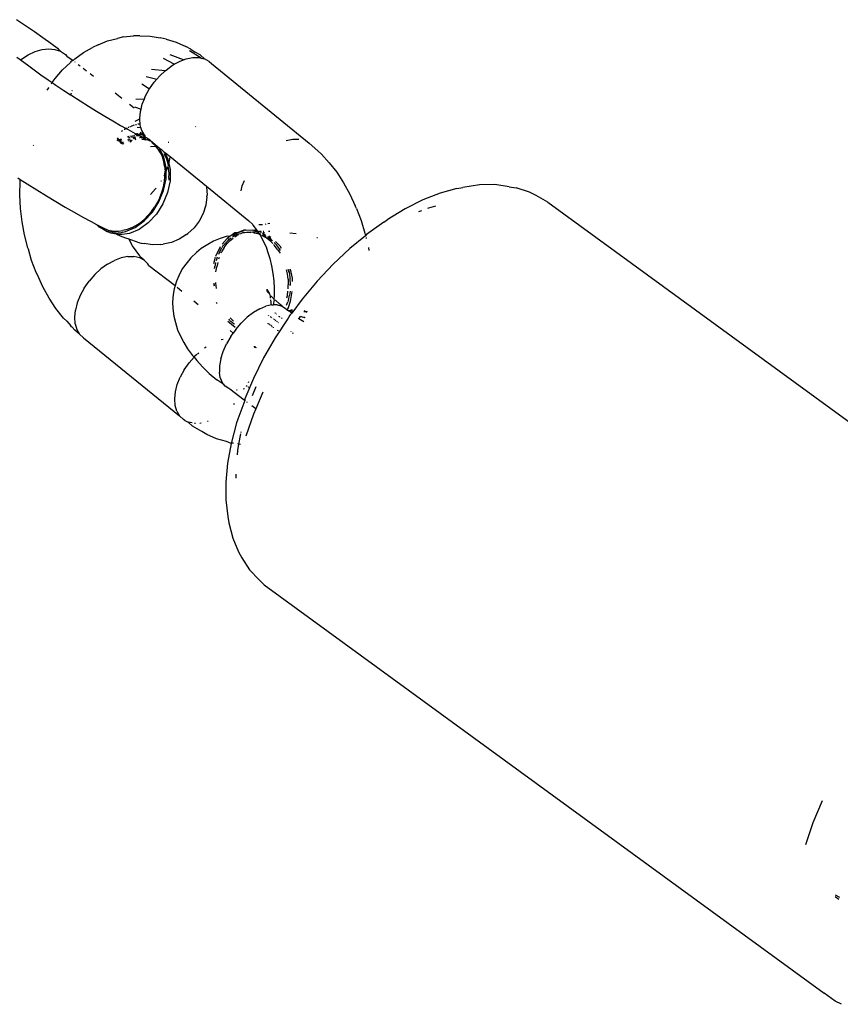
# Model space of a CAD drawing. Units: inches. Extents: x -137 to 354, y 127 to 616.
# Drawn here: x 27 to 32, y 414 to 420 of the extents above; entities that cross this region are included whole.
import ezdxf

# ---------------------------------------------------------------- set-up
doc = ezdxf.new("R2010")
doc.units = ezdxf.units.IN
doc.header["$MEASUREMENT"] = 0
doc.layers.add('VP-EQ', color=7, linetype='Continuous', true_color=0x8a3492)

# ---------------------------------------------------------------- blocks, each defined once
blk = doc.blocks.new('RB1276-2D')
at = {"layer": 'VP-EQ', "color": 7}
for p, q in [((-81.1047, 60.889), (-81.1605, 60.9263)), ((-81.0508, 60.852), (-81.1047, 60.889)), ((-80.9991, 60.8158), (-81.0508, 60.852)), ((-80.9502, 60.7806), (-80.9991, 60.8158)), ((-80.6053, 60.7977), (-80.546, 60.8128)), ((-80.508, 60.8214), (-80.546, 60.8128)), ((-80.508, 60.8214), (-80.4472, 60.8282)), ((-80.4082, 60.8278), (-80.4472, 60.8282)), ((-80.4082, 60.8278), (-80.3471, 60.8262)), ((-80.3471, 60.8262), (-80.2858, 60.8163)), ((-80.249, 60.807), (-80.2858, 60.8163)), ((-80.249, 60.807), (-80.1889, 60.7891)), ((-81.0463, 60.7326), (-81.0042, 60.745)), ((-81.0042, 60.745), (-80.9635, 60.7494)), ((-80.9635, 60.7494), (-80.9255, 60.7457)), ((-80.9043, 60.7468), (-80.9502, 60.7806)), ((-80.9255, 60.7457), (-80.8913, 60.734)), ((-80.8913, 60.734), (-80.9043, 60.7468)), ((-80.7517, 60.7268), (-80.6969, 60.7576)), ((-80.663, 60.7744), (-80.6969, 60.7576)), ((-80.663, 60.7744), (-80.6053, 60.7977)), ((-80.1889, 60.7891), (-80.1297, 60.7632)), ((-80.0983, 60.7461), (-80.1297, 60.7632)), ((-80.0983, 60.7461), (-80.0719, 60.7296)), ((-81.1582, 60.6982), (-81.1379, 60.6848)), ((-81.1379, 60.6848), (-81.137, 60.6793)), ((-81.137, 60.6793), (-81.1334, 60.6824)), ((-81.1334, 60.6824), (-81.1297, 60.6856)), ((-81.1334, 60.6824), (-81.1289, 60.6789)), ((-81.1297, 60.6856), (-81.0885, 60.7126)), ((-81.1289, 60.6789), (-81.0924, 60.6511)), ((-81.0885, 60.7126), (-81.0463, 60.7326)), ((-80.8913, 60.734), (-80.862, 60.7146)), ((-80.862, 60.7146), (-80.8529, 60.7044)), ((-80.8529, 60.7044), (-80.8142, 60.6776)), ((-80.8039, 60.6884), (-80.8142, 60.6776)), ((-80.8039, 60.6884), (-80.7517, 60.7268)), ((-80.1999, 60.6548), (-80.2642, 60.6898)), ((-80.1427, 60.682), (-80.224, 60.7135)), ((-80.1681, 60.6724), (-80.1427, 60.682)), ((-80.1427, 60.682), (-80.1268, 60.688)), ((-80.1268, 60.688), (-80.0869, 60.696)), ((-80.0367, 60.6932), (-80.1063, 60.7379)), ((-80.0869, 60.696), (-80.0496, 60.6962)), ((-80.0418, 60.7132), (-80.0719, 60.7296)), ((-80.0496, 60.6962), (-80.0367, 60.6932)), ((-80.016, 60.6884), (-80.0418, 60.7132)), ((-80.0367, 60.6932), (-80.016, 60.6884)), ((-79.9871, 60.673), (-80.016, 60.6884)), ((-81.0924, 60.6511), (-81.0529, 60.622)), ((-81.0529, 60.622), (-81.0107, 60.5917)), ((-80.9238, 60.5692), (-80.8791, 60.6206)), ((-80.8791, 60.6206), (-80.831, 60.6652)), ((-80.8298, 60.6716), (-80.831, 60.6652)), ((-80.8142, 60.6776), (-80.8298, 60.6716)), ((-80.8298, 60.6716), (-80.8283, 60.6688)), ((-80.8057, 60.671), (-80.8035, 60.6693)), ((-80.784, 60.6542), (-80.773, 60.6457)), ((-80.7533, 60.6305), (-80.734, 60.6156)), ((-80.2555, 60.6149), (-80.3384, 60.6228)), ((-80.2555, 60.6149), (-80.2497, 60.6203)), ((-80.2497, 60.6203), (-80.2095, 60.6495)), ((-80.2095, 60.6495), (-80.1999, 60.6548)), ((-80.1999, 60.6548), (-80.1681, 60.6724)), ((-79.9871, 60.673), (-79.9734, 60.6597)), ((-79.9734, 60.6597), (-79.3784, 60.1762)), ((-81.0107, 60.5917), (-80.9662, 60.5605)), ((-80.9662, 60.5605), (-80.9419, 60.5438)), ((-80.9419, 60.5438), (-80.9238, 60.5692)), ((-80.7118, 60.5983), (-80.6909, 60.5822)), ((-80.3704, 60.5816), (-80.3061, 60.5642)), ((-80.3219, 60.546), (-80.3061, 60.5642)), ((-80.3061, 60.5642), (-80.2876, 60.5854)), ((-80.2876, 60.5854), (-80.2555, 60.6149)), ((-80.9648, 60.5115), (-80.9743, 60.4972)), ((-80.9648, 60.5115), (-80.9627, 60.5144)), ((-80.9476, 60.5356), (-80.9419, 60.5438)), ((-80.9419, 60.5438), (-80.9198, 60.5286)), ((-80.9198, 60.5286), (-80.8717, 60.4965)), ((-80.3974, 60.537), (-80.3494, 60.5066)), ((-80.376, 60.4586), (-80.3517, 60.5033)), ((-80.3517, 60.5033), (-80.3494, 60.5066)), ((-80.3494, 60.5066), (-80.3219, 60.546)), ((-80.8717, 60.4965), (-80.8311, 60.4683)), ((-80.827, 60.4785), (-80.8311, 60.4683)), ((-80.8311, 60.4683), (-80.8226, 60.4642)), ((-80.8218, 60.4957), (-80.8228, 60.492)), ((-80.8226, 60.4642), (-80.7726, 60.4321)), ((-80.5599, 60.4808), (-80.519, 60.4491)), ((-80.434, 60.4426), (-80.3816, 60.4447)), ((-80.3941, 60.4132), (-80.3816, 60.4447)), ((-80.3816, 60.4447), (-80.376, 60.4586)), ((-80.7726, 60.4321), (-80.7224, 60.4004)), ((-80.7224, 60.4004), (-80.6722, 60.3695)), ((-80.4728, 60.4134), (-80.4426, 60.39)), ((-80.4424, 60.3957), (-80.402, 60.3823)), ((-80.4055, 60.3686), (-80.402, 60.3823)), ((-80.402, 60.3823), (-80.3941, 60.4132)), ((-80.6722, 60.3695), (-80.6226, 60.3395)), ((-80.6226, 60.3395), (-80.5739, 60.3108)), ((-80.4381, 60.3098), (-80.4095, 60.323)), ((-80.4097, 60.326), (-80.4055, 60.3686)), ((-80.4095, 60.323), (-80.4097, 60.326)), ((-80.4067, 60.2867), (-80.4095, 60.323)), ((-80.5739, 60.3108), (-80.5265, 60.2835)), ((-80.5265, 60.2835), (-80.4915, 60.2639)), ((-80.5022, 60.2589), (-80.5043, 60.2575)), ((-80.4915, 60.2639), (-80.5022, 60.2589)), ((-80.4859, 60.2666), (-80.4915, 60.2639)), ((-80.4915, 60.2639), (-80.4809, 60.2579)), ((-80.4765, 60.271), (-80.4795, 60.2696)), ((-80.4708, 60.2737), (-80.4599, 60.2789)), ((-80.4434, 60.2837), (-80.4599, 60.2789)), ((-80.4304, 60.2875), (-80.4358, 60.286)), ((-80.4255, 60.2733), (-80.4021, 60.2707)), ((-80.4178, 60.2913), (-80.4203, 60.2905)), ((-80.4135, 60.2917), (-80.4178, 60.2913)), ((-80.4021, 60.2707), (-80.4067, 60.2867)), ((-80.3966, 60.2521), (-80.4021, 60.2707)), ((-80.068, 60.2769), (-80.071, 60.2742)), ((-80.5467, 60.2013), (-80.5395, 60.1939)), ((-80.5341, 60.1955), (-80.5458, 60.2069)), ((-80.5221, 60.2005), (-80.5341, 60.1955)), ((-80.5139, 60.2512), (-80.5221, 60.2458)), ((-80.4763, 60.2156), (-80.4833, 60.2147)), ((-80.4762, 60.2081), (-80.4824, 60.2064)), ((-80.4813, 60.1954), (-80.4657, 60.2018)), ((-80.4809, 60.2579), (-80.4375, 60.2343)), ((-80.47, 60.2089), (-80.4762, 60.2081)), ((-80.4398, 60.2204), (-80.4707, 60.2163)), ((-80.4499, 60.2117), (-80.4599, 60.2103)), ((-80.4461, 60.2079), (-80.4499, 60.2117)), ((-80.4475, 60.2033), (-80.4461, 60.2079)), ((-80.4475, 60.2033), (-80.4337, 60.2061)), ((-80.4461, 60.2079), (-80.4411, 60.2106)), ((-80.4411, 60.2106), (-80.4373, 60.2144)), ((-80.4361, 60.2117), (-80.4411, 60.2106)), ((-80.4396, 60.2308), (-80.4303, 60.2305)), ((-80.438, 60.198), (-80.4306, 60.199)), ((-80.4375, 60.2343), (-80.4303, 60.2305)), ((-80.4303, 60.2305), (-80.425, 60.2276)), ((-80.4294, 60.2226), (-80.425, 60.2276)), ((-80.4294, 60.2226), (-80.4239, 60.2243)), ((-80.4044, 60.2169), (-80.4268, 60.2207)), ((-80.4267, 60.2355), (-80.425, 60.2276)), ((-80.425, 60.2276), (-80.419, 60.2311)), ((-80.4223, 60.2263), (-80.425, 60.2276)), ((-80.425, 60.2276), (-80.4196, 60.2276)), ((-80.4239, 60.2243), (-80.4169, 60.2277)), ((-80.4223, 60.2263), (-80.4169, 60.2277)), ((-80.4196, 60.2276), (-80.4148, 60.2301)), ((-80.4169, 60.2277), (-80.4148, 60.2301)), ((-80.4169, 60.2277), (-80.4111, 60.23)), ((-80.4169, 60.2277), (-80.4044, 60.2169)), ((-80.4148, 60.2301), (-80.4111, 60.23)), ((-80.412, 60.21), (-80.407, 60.2096)), ((-80.4111, 60.23), (-80.4074, 60.234)), ((-80.4111, 60.23), (-80.4082, 60.2308)), ((-80.4082, 60.2308), (-80.4011, 60.2279)), ((-80.4074, 60.234), (-80.4006, 60.2374)), ((-80.4074, 60.234), (-80.4044, 60.2322)), ((-80.4034, 60.2088), (-80.407, 60.2096)), ((-80.4065, 60.2427), (-80.4006, 60.2374)), ((-80.4044, 60.2322), (-80.4006, 60.2374)), ((-80.4044, 60.2322), (-80.4011, 60.2279)), ((-80.3965, 60.2127), (-80.4044, 60.2169)), ((-80.3986, 60.2081), (-80.4034, 60.2088)), ((-80.4011, 60.2279), (-80.3943, 60.2268)), ((-80.4006, 60.2374), (-80.3937, 60.2347)), ((-80.3813, 60.2049), (-80.3986, 60.2081)), ((-80.3975, 60.1995), (-80.379, 60.1969)), ((-80.3873, 60.2361), (-80.3966, 60.2521)), ((-80.3763, 60.2121), (-80.3965, 60.2127)), ((-80.3965, 60.2127), (-80.379, 60.1969)), ((-80.3943, 60.2268), (-80.3937, 60.2347)), ((-80.3943, 60.2268), (-80.3899, 60.2261)), ((-80.3937, 60.2347), (-80.3873, 60.2361)), ((-80.3937, 60.2347), (-80.3823, 60.2275)), ((-80.3899, 60.2261), (-80.3844, 60.2206)), ((-80.3823, 60.2275), (-80.3873, 60.2361)), ((-80.3844, 60.2206), (-80.3815, 60.2189)), ((-80.3797, 60.223), (-80.3823, 60.2275)), ((-80.3759, 60.2169), (-80.3815, 60.2189)), ((-80.3749, 60.201), (-80.3813, 60.2049)), ((-80.3759, 60.2169), (-80.3797, 60.223)), ((-80.3763, 60.2121), (-80.3759, 60.2169)), ((-80.3605, 60.2035), (-80.3763, 60.2121)), ((-80.3742, 60.1962), (-80.3749, 60.201)), ((-80.3667, 60.1971), (-80.3605, 60.2035)), ((-80.3564, 60.2004), (-80.3605, 60.2035)), ((-80.3497, 60.1969), (-80.3564, 60.2004)), ((-79.5181, 60.1912), (-79.4782, 60.1992)), ((-79.4782, 60.1992), (-79.4409, 60.1993)), ((-81.0535, 60.1597), (-81.0562, 60.1623)), ((-80.5395, 60.1939), (-80.5483, 60.1896)), ((-80.5338, 60.1879), (-80.5398, 60.1847)), ((-80.5341, 60.1955), (-80.5395, 60.1939)), ((-80.5395, 60.1939), (-80.5338, 60.1879)), ((-80.5298, 60.1901), (-80.5341, 60.1955)), ((-80.5298, 60.1901), (-80.5338, 60.1879)), ((-80.5338, 60.1879), (-80.5244, 60.1759)), ((-80.5177, 60.195), (-80.5298, 60.1901)), ((-80.5218, 60.1835), (-80.5298, 60.1901)), ((-80.5244, 60.1759), (-80.5189, 60.1787)), ((-80.5189, 60.1787), (-80.5218, 60.1835)), ((-80.5189, 60.1787), (-80.5088, 60.184)), ((-80.5173, 60.1718), (-80.5189, 60.1787)), ((-80.513, 60.1693), (-80.5173, 60.1718)), ((-80.513, 60.1693), (-80.5055, 60.1781)), ((-80.4781, 60.1891), (-80.4597, 60.194)), ((-80.466, 60.1823), (-80.4616, 60.1871)), ((-80.466, 60.1823), (-80.4638, 60.1856)), ((-80.4616, 60.1871), (-80.4557, 60.1938)), ((-80.4597, 60.194), (-80.4557, 60.1938)), ((-80.379, 60.1969), (-80.3742, 60.1962)), ((-80.3742, 60.1962), (-80.3667, 60.1971)), ((-80.3506, 60.1891), (-80.3667, 60.1971)), ((-80.3415, 60.1884), (-80.3506, 60.1891)), ((-80.3497, 60.1969), (-80.3415, 60.1884)), ((-80.345, 60.1552), (-80.311, 60.1564)), ((-80.3415, 60.1884), (-80.3348, 60.1829)), ((-80.3348, 60.1829), (-80.3317, 60.1803)), ((-80.3336, 60.1776), (-80.3348, 60.1829)), ((-80.3134, 60.1594), (-80.3336, 60.1776)), ((-80.3317, 60.1803), (-80.3029, 60.1567)), ((-80.311, 60.1564), (-80.3134, 60.1594)), ((-80.311, 60.1564), (-80.3029, 60.1567)), ((-80.2971, 60.1393), (-80.311, 60.1564)), ((-80.3029, 60.1567), (-80.2929, 60.1486)), ((-80.2832, 60.1164), (-80.2971, 60.1393)), ((-80.2893, 60.1447), (-80.2929, 60.1486)), ((-80.2929, 60.1486), (-80.287, 60.1436)), ((-80.2625, 60.0908), (-80.2893, 60.1447)), ((-80.287, 60.1436), (-80.2785, 60.1387)), ((-80.2362, 60.1815), (-80.2334, 60.1821)), ((-79.3784, 60.1762), (-79.326, 60.129)), ((-80.2721, 60.0914), (-80.2832, 60.1164)), ((-80.2785, 60.1387), (-80.2644, 60.1235)), ((-80.2638, 60.0642), (-80.2721, 60.0914)), ((-80.2644, 60.1235), (-80.259, 60.1209)), ((-80.2637, 60.1126), (-80.2588, 60.1044)), ((-80.249, 60.0272), (-80.2625, 60.0908)), ((-80.259, 60.1209), (-80.2381, 60.0788)), ((-80.259, 60.1209), (-80.2248, 60.0949)), ((-80.2588, 60.1044), (-80.2477, 60.0795)), ((-80.2477, 60.0795), (-80.2394, 60.0522)), ((-80.2266, 60.0767), (-80.2248, 60.0949)), ((-80.2248, 60.0949), (-80.0035, 59.9135)), ((-79.326, 60.129), (-79.3043, 60.1079)), ((-79.3043, 60.1079), (-79.2562, 60.0558)), ((-80.2583, 60.0349), (-80.2638, 60.0642)), ((-80.2583, 60.0349), (-80.2558, 60.0048)), ((-80.2493, 60.0033), (-80.2385, 60.0303)), ((-80.2493, 60.0033), (-80.249, 60.0272)), ((-80.2394, 60.0522), (-80.2366, 60.0375)), ((-80.2366, 60.0375), (-80.2385, 60.0303)), ((-80.2385, 60.0303), (-80.2339, 60.0229)), ((-80.2381, 60.0788), (-80.2332, 60.0511)), ((-80.2315, 59.9928), (-80.2339, 60.0229)), ((-80.2332, 60.0511), (-80.2266, 60.0767)), ((-80.2332, 60.0511), (-80.2247, 60.0153)), ((-79.2562, 60.0558), (-79.2112, 59.9978)), ((-81.1521, 59.9646), (-81.1373, 59.9551)), ((-80.2611, 59.9768), (-80.2572, 59.9838)), ((-80.2599, 59.9411), (-80.2564, 59.9734)), ((-80.2572, 59.9838), (-80.2558, 60.0048)), ((-80.2572, 59.9838), (-80.2493, 60.0033)), ((-80.2564, 59.9734), (-80.2572, 59.9838)), ((-80.2498, 59.9578), (-80.2493, 60.0033)), ((-80.232, 59.9615), (-80.2333, 59.9497)), ((-80.232, 59.9615), (-80.2315, 59.9928)), ((-80.2247, 60.0153), (-80.2255, 59.9458)), ((-79.2112, 59.9978), (-79.1695, 59.9343)), ((-81.1389, 59.8601), (-81.1383, 59.9414)), ((-81.1383, 59.9414), (-81.1373, 59.9551)), ((-81.1373, 59.9551), (-81.0941, 59.9274)), ((-81.0941, 59.9274), (-81.0358, 59.8906)), ((-80.3128, 59.8964), (-80.3088, 59.9019)), ((-80.2797, 59.9432), (-80.2774, 59.9473)), ((-80.2737, 59.8841), (-80.2648, 59.9092)), ((-80.2648, 59.8865), (-80.2498, 59.9578)), ((-80.2648, 59.9092), (-80.2614, 59.9338)), ((-80.2614, 59.9338), (-80.2599, 59.9411)), ((-80.2255, 59.9458), (-80.2404, 59.8745)), ((-80.0035, 59.9135), (-80.0028, 59.9105)), ((-80.0035, 59.9135), (-79.7453, 59.7031)), ((-80.0028, 59.9105), (-80.0003, 59.8587)), ((-79.7933, 59.8855), (-79.7854, 59.9164)), ((-79.7854, 59.9164), (-79.7729, 59.9479)), ((-79.1695, 59.9343), (-79.1316, 59.8659)), ((-78.4798, 59.8997), (-78.5821, 59.8712)), ((-78.4798, 59.8997), (-78.4427, 59.9063)), ((-78.3427, 59.9217), (-78.4427, 59.9063)), ((-78.2482, 59.923), (-78.3427, 59.9217)), ((-78.1605, 59.9104), (-78.2482, 59.923)), ((-78.1605, 59.9104), (-78.1181, 59.9036)), ((-78.037, 59.8768), (-78.1181, 59.9036)), ((-81.1345, 59.7785), (-81.1389, 59.8601)), ((-81.0358, 59.8906), (-80.9776, 59.8547)), ((-80.9776, 59.8547), (-80.92, 59.8199)), ((-80.3438, 59.8625), (-80.3128, 59.8964)), ((-80.2879, 59.8456), (-80.3025, 59.8156)), ((-80.293, 59.8174), (-80.2648, 59.8865)), ((-80.2879, 59.8456), (-80.2757, 59.8773)), ((-80.2757, 59.8773), (-80.2737, 59.8841)), ((-80.2404, 59.8745), (-80.2686, 59.8055)), ((-80.0013, 59.8488), (-80.008, 59.7972)), ((-80.0013, 59.8488), (-80.0003, 59.8587)), ((-79.1316, 59.8659), (-79.0978, 59.7932)), ((-78.5821, 59.8712), (-78.6876, 59.8296)), ((-77.9981, 59.8568), (-78.037, 59.8768)), ((-77.9253, 59.8161), (-77.9981, 59.8568)), ((-80.92, 59.8199), (-80.8635, 59.7866)), ((-80.8635, 59.7866), (-80.8085, 59.7549)), ((-80.3391, 59.7592), (-80.3195, 59.7867)), ((-80.3329, 59.7547), (-80.293, 59.8174)), ((-80.3025, 59.8156), (-80.3195, 59.7867)), ((-80.2686, 59.8055), (-80.3085, 59.7427)), ((-80.008, 59.7972), (-80.0235, 59.7475)), ((-79.0911, 59.7784), (-79.0978, 59.7932)), ((-78.6876, 59.8296), (-78.7951, 59.7752)), ((-78.6556, 59.7805), (-78.6511, 59.7823)), ((-78.6511, 59.7823), (-78.6073, 59.7945)), ((-77.9253, 59.8161), (-74.5182, 57.332)), ((-81.125, 59.6971), (-81.1345, 59.7785)), ((-80.8085, 59.7549), (-80.7555, 59.7252)), ((-80.7555, 59.7252), (-80.7051, 59.6978)), ((-80.383, 59.7117), (-80.3601, 59.7343)), ((-80.3821, 59.7019), (-80.3329, 59.7547)), ((-80.3601, 59.7343), (-80.3391, 59.7592)), ((-80.3085, 59.7427), (-80.3577, 59.6899)), ((-80.0235, 59.7475), (-80.0474, 59.7013)), ((-79.0911, 59.7784), (-79.0629, 59.705)), ((-78.7951, 59.7752), (-78.9035, 59.7088)), ((-78.7109, 59.7587), (-78.6924, 59.766)), ((-81.1107, 59.6167), (-81.125, 59.6971)), ((-80.7051, 59.6978), (-80.6722, 59.6796)), ((-80.6722, 59.6796), (-80.6588, 59.6654)), ((-80.6722, 59.6796), (-80.6575, 59.6728)), ((-80.6588, 59.6654), (-80.6344, 59.6535)), ((-80.6575, 59.6728), (-80.6483, 59.6683)), ((-80.6344, 59.6535), (-80.6483, 59.6683)), ((-80.6483, 59.6683), (-80.6362, 59.6621)), ((-80.6362, 59.6621), (-80.6205, 59.6545)), ((-80.4967, 59.6376), (-80.4378, 59.6621)), ((-80.459, 59.6608), (-80.4859, 59.6502)), ((-80.459, 59.6608), (-80.4328, 59.6747)), ((-80.4378, 59.6621), (-80.3821, 59.7019)), ((-80.4328, 59.6747), (-80.4076, 59.6915)), ((-80.3577, 59.6899), (-80.4134, 59.6501)), ((-80.4076, 59.6915), (-80.383, 59.7117)), ((-80.0791, 59.66), (-80.1175, 59.6249)), ((-80.0474, 59.7013), (-80.0791, 59.66)), ((-79.7453, 59.7031), (-79.7237, 59.682)), ((-79.7237, 59.682), (-79.721, 59.6767)), ((-79.721, 59.6767), (-79.6982, 59.6474)), ((-79.6852, 59.6805), (-79.6623, 59.6806)), ((-79.6417, 59.6819), (-79.6464, 59.6809)), ((-79.6172, 59.6868), (-79.6303, 59.6841)), ((-79.0629, 59.705), (-79.0391, 59.6286)), ((-78.9241, 59.6949), (-79.0289, 59.6195)), ((-78.9241, 59.6949), (-78.9035, 59.7088)), ((-81.0915, 59.538), (-81.1107, 59.6167)), ((-80.6344, 59.6535), (-80.6072, 59.6387)), ((-80.6205, 59.6545), (-80.6118, 59.6502)), ((-80.5961, 59.6425), (-80.6118, 59.6502)), ((-80.6072, 59.6387), (-80.5961, 59.6425)), ((-80.5861, 59.6274), (-80.6072, 59.6387)), ((-80.5899, 59.6438), (-80.5961, 59.6425)), ((-80.5891, 59.6391), (-80.5899, 59.6438)), ((-80.5899, 59.6438), (-80.5651, 59.6401)), ((-80.5779, 59.6337), (-80.5891, 59.6391)), ((-80.5515, 59.6214), (-80.5861, 59.6274)), ((-80.5692, 59.633), (-80.5779, 59.6337)), ((-80.5655, 59.6319), (-80.5692, 59.633)), ((-80.5655, 59.6319), (-80.5407, 59.6281)), ((-80.5651, 59.6401), (-80.5389, 59.6399)), ((-80.5515, 59.6214), (-80.5281, 59.6111)), ((-80.531, 59.6179), (-80.5515, 59.6214)), ((-80.5407, 59.6281), (-80.4967, 59.6376)), ((-80.5198, 59.628), (-80.5407, 59.6281)), ((-80.5389, 59.6399), (-80.5124, 59.6433)), ((-80.4723, 59.6256), (-80.531, 59.6179)), ((-80.5281, 59.6111), (-80.4969, 59.5985)), ((-80.4859, 59.6502), (-80.5124, 59.6433)), ((-80.4134, 59.6501), (-80.4723, 59.6256)), ((-80.1255, 59.6192), (-80.1693, 59.5914)), ((-80.1255, 59.6192), (-80.1175, 59.6249)), ((-79.8783, 59.6088), (-79.9198, 59.5944)), ((-79.8611, 59.6077), (-79.8783, 59.6088)), ((-79.8611, 59.6077), (-79.8778, 59.5961)), ((-79.8474, 59.617), (-79.8611, 59.6077)), ((-79.8301, 59.629), (-79.8474, 59.617)), ((-79.8409, 59.6141), (-79.8474, 59.617)), ((-79.8297, 59.6127), (-79.8448, 59.6034)), ((-79.8409, 59.6141), (-79.8328, 59.6209)), ((-79.8328, 59.6209), (-79.817, 59.6306)), ((-79.8328, 59.6209), (-79.8061, 59.6231)), ((-79.8312, 59.6053), (-79.8183, 59.6133)), ((-79.817, 59.6306), (-79.8301, 59.629)), ((-79.827, 59.6139), (-79.8297, 59.6127)), ((-79.8183, 59.6133), (-79.8236, 59.6154)), ((-79.8117, 59.6165), (-79.8183, 59.6133)), ((-79.7771, 59.6459), (-79.817, 59.6306)), ((-79.817, 59.6306), (-79.7747, 59.6441)), ((-79.8117, 59.6165), (-79.8061, 59.6231)), ((-79.8061, 59.6231), (-79.793, 59.6247)), ((-79.793, 59.6247), (-79.7879, 59.6283)), ((-79.7844, 59.6293), (-79.7879, 59.6283)), ((-79.7748, 59.6299), (-79.7844, 59.6293)), ((-79.7689, 59.646), (-79.7771, 59.6459)), ((-79.7748, 59.6299), (-79.7714, 59.6309)), ((-79.7714, 59.6309), (-79.7594, 59.6328)), ((-79.7689, 59.646), (-79.7641, 59.6475)), ((-79.7641, 59.6475), (-79.7218, 59.6461)), ((-79.7594, 59.6328), (-79.7464, 59.6344)), ((-79.7594, 59.6328), (-79.7335, 59.6325)), ((-79.7464, 59.6344), (-79.7337, 59.6352)), ((-79.7337, 59.6352), (-79.7205, 59.6341)), ((-79.7205, 59.6341), (-79.7335, 59.6325)), ((-79.7218, 59.6461), (-79.7088, 59.6477)), ((-79.6949, 59.6379), (-79.7218, 59.6461)), ((-79.7205, 59.6341), (-79.7083, 59.6285)), ((-79.7186, 59.6363), (-79.6949, 59.6379)), ((-79.7088, 59.6477), (-79.6982, 59.6474)), ((-79.7083, 59.6285), (-79.6952, 59.6301)), ((-79.6831, 59.6208), (-79.7083, 59.6285)), ((-79.6982, 59.6474), (-79.6955, 59.6433)), ((-79.6955, 59.6433), (-79.6949, 59.6379)), ((-79.6952, 59.6301), (-79.6847, 59.6269)), ((-79.6949, 59.6379), (-79.6875, 59.6383)), ((-79.6912, 59.6368), (-79.6949, 59.6379)), ((-79.6875, 59.6383), (-79.6912, 59.6368)), ((-79.6912, 59.6368), (-79.6847, 59.6269)), ((-79.6804, 59.6384), (-79.6875, 59.6383)), ((-79.6847, 59.6269), (-79.6752, 59.624)), ((-79.6847, 59.6269), (-79.6831, 59.6208)), ((-79.6831, 59.6208), (-79.6797, 59.6192)), ((-79.6784, 59.6329), (-79.6804, 59.6384)), ((-79.6797, 59.6192), (-79.6771, 59.6153)), ((-79.6723, 59.6158), (-79.6771, 59.6153)), ((-79.6771, 59.6153), (-79.658, 59.5807)), ((-79.6702, 59.6385), (-79.6762, 59.6385)), ((-79.6762, 59.6385), (-79.6696, 59.6357)), ((-79.6682, 59.6297), (-79.6721, 59.6309)), ((-79.6582, 59.6093), (-79.6659, 59.6128)), ((-79.6656, 59.6203), (-79.6451, 59.6108)), ((-79.6436, 59.6144), (-79.6633, 59.627)), ((-79.6612, 59.6332), (-79.654, 59.631)), ((-79.6549, 59.6387), (-79.6594, 59.6387)), ((-79.6348, 59.5946), (-79.6582, 59.6093)), ((-79.654, 59.631), (-79.6501, 59.6285)), ((-79.6451, 59.6108), (-79.6406, 59.6079)), ((-79.6318, 59.6025), (-79.6202, 59.5948)), ((-79.6159, 59.5968), (-79.6295, 59.6055)), ((-79.6174, 59.6384), (-79.626, 59.6388)), ((-79.6243, 59.612), (-79.611, 59.6035)), ((-79.4581, 59.6228), (-79.4958, 59.6284)), ((-79.035, 59.6116), (-79.1321, 59.5339)), ((-79.0391, 59.6286), (-79.035, 59.6116)), ((-79.0289, 59.6195), (-79.035, 59.6116)), ((-79.0323, 59.6007), (-79.0309, 59.5948)), ((-80.4969, 59.5985), (-80.476, 59.5931)), ((-80.4727, 59.5859), (-80.476, 59.5931)), ((-80.476, 59.5931), (-80.4703, 59.5893)), ((-80.4535, 59.5513), (-80.4727, 59.5859)), ((-80.4242, 59.5737), (-80.4703, 59.5893)), ((-80.4324, 59.5192), (-80.4535, 59.5513)), ((-80.4242, 59.5737), (-80.4011, 59.5674)), ((-80.4011, 59.5674), (-80.3833, 59.5648)), ((-80.3326, 59.5576), (-80.3833, 59.5648)), ((-80.2815, 59.5595), (-80.3326, 59.5576)), ((-80.2815, 59.5595), (-80.2679, 59.5606)), ((-80.2172, 59.5716), (-80.2679, 59.5606)), ((-80.1693, 59.5914), (-80.2172, 59.5716)), ((-79.9953, 59.5581), (-80.0356, 59.5342)), ((-79.9608, 59.5781), (-79.9953, 59.5581)), ((-79.9198, 59.5944), (-79.9608, 59.5781)), ((-79.9197, 59.5452), (-79.9476, 59.4906)), ((-79.9048, 59.5504), (-79.9094, 59.538)), ((-79.8778, 59.5961), (-79.9087, 59.5598)), ((-79.8987, 59.5526), (-79.9048, 59.5504)), ((-79.897, 59.5597), (-79.8909, 59.5627)), ((-79.8964, 59.5396), (-79.8778, 59.5643)), ((-79.8732, 59.5814), (-79.8909, 59.5627)), ((-79.8778, 59.5643), (-79.8602, 59.583)), ((-79.8525, 59.5985), (-79.8732, 59.5814)), ((-79.8732, 59.5814), (-79.8649, 59.5975)), ((-79.8602, 59.583), (-79.8421, 59.5979)), ((-79.658, 59.5807), (-79.6476, 59.5586)), ((-79.6476, 59.5586), (-79.6409, 59.5439)), ((-79.6409, 59.5439), (-79.6316, 59.5169)), ((-79.6124, 59.5765), (-79.6348, 59.5946)), ((-79.6202, 59.5948), (-79.6033, 59.5837)), ((-79.6033, 59.5837), (-79.6159, 59.5968)), ((-79.6003, 59.5641), (-79.6124, 59.5765)), ((-79.6033, 59.5837), (-79.602, 59.5801)), ((-79.5913, 59.555), (-79.5941, 59.5578)), ((-79.5782, 59.5565), (-79.5923, 59.5708)), ((-79.5724, 59.5312), (-79.5913, 59.555)), ((-79.583, 59.5776), (-79.558, 59.5516)), ((-79.5593, 59.5328), (-79.5782, 59.5565)), ((-79.558, 59.5516), (-79.5491, 59.5372)), ((-79.3276, 59.5987), (-79.3319, 59.5998)), ((-81.087, 59.5295), (-81.0915, 59.538)), ((-81.0677, 59.4616), (-81.087, 59.5295)), ((-80.4828, 59.486), (-80.5227, 59.478)), ((-80.4828, 59.486), (-80.4454, 59.4861)), ((-80.4096, 59.4772), (-80.4454, 59.4861)), ((-80.4097, 59.4899), (-80.4324, 59.5192)), ((-80.407, 59.4846), (-80.4097, 59.4899)), ((-80.3829, 59.463), (-80.407, 59.4846)), ((-80.0641, 59.51), (-80.0997, 59.4781)), ((-80.0356, 59.5342), (-80.0641, 59.51)), ((-79.9476, 59.4906), (-79.9484, 59.4879)), ((-79.9381, 59.4809), (-79.9452, 59.4595)), ((-79.9246, 59.5118), (-79.9309, 59.4978)), ((-79.9288, 59.4713), (-79.9252, 59.482)), ((-79.9246, 59.5118), (-79.9094, 59.538)), ((-79.9144, 59.5071), (-79.9116, 59.5134)), ((-79.8964, 59.5396), (-79.9116, 59.5134)), ((-79.6316, 59.5169), (-79.618, 59.4735)), ((-79.5724, 59.5312), (-79.5555, 59.5051)), ((-79.5522, 59.5216), (-79.5593, 59.5328)), ((-79.1321, 59.5339), (-79.2326, 59.4392)), ((-79.0181, 59.5398), (-79.0149, 59.5219)), ((-81.0395, 59.3882), (-81.0677, 59.4616)), ((-80.6053, 59.4395), (-80.6456, 59.4102)), ((-80.6053, 59.4395), (-80.5639, 59.4623)), ((-80.5227, 59.478), (-80.5639, 59.4623)), ((-80.3829, 59.463), (-80.4096, 59.4772)), ((-80.3596, 59.4404), (-80.3829, 59.463)), ((-80.3545, 59.4316), (-80.3596, 59.4404)), ((-80.3545, 59.4316), (-80.1939, 59.3087)), ((-80.1213, 59.45), (-80.1506, 59.4115)), ((-80.0997, 59.4781), (-80.1213, 59.45)), ((-79.9506, 59.4799), (-79.9613, 59.4409)), ((-79.9544, 59.4222), (-79.9552, 59.4165)), ((-79.953, 59.4252), (-79.9544, 59.4222)), ((-79.9513, 59.4357), (-79.953, 59.4252)), ((-79.9483, 59.4486), (-79.9513, 59.4357)), ((-79.9456, 59.3926), (-79.9413, 59.4238)), ((-79.9353, 59.4501), (-79.9413, 59.4238)), ((-79.618, 59.4735), (-79.6072, 59.4288)), ((-79.6072, 59.4288), (-79.599, 59.3831)), ((-79.2326, 59.4392), (-79.3291, 59.3364)), ((-81.0328, 59.3735), (-81.0395, 59.3882)), ((-80.999, 59.3007), (-81.0328, 59.3735)), ((-80.6834, 59.3754), (-80.7178, 59.336)), ((-80.6834, 59.3754), (-80.6456, 59.4102)), ((-80.1721, 59.3682), (-80.1862, 59.3363)), ((-80.1506, 59.4115), (-80.1721, 59.3682)), ((-79.954, 59.4124), (-79.9552, 59.4165)), ((-79.599, 59.3831), (-79.5937, 59.3369)), ((-79.5111, 59.3806), (-79.5162, 59.4044)), ((-79.5069, 59.3475), (-79.5111, 59.3806)), ((-79.4993, 59.3881), (-79.506, 59.4064)), ((-79.5034, 59.4069), (-79.4993, 59.3881)), ((-79.4993, 59.3881), (-79.4981, 59.3822)), ((-79.4981, 59.3822), (-79.4961, 59.353)), ((-79.4932, 59.4088), (-79.483, 59.3545)), ((-80.9611, 59.2323), (-80.999, 59.3007)), ((-80.7475, 59.2933), (-80.7178, 59.336)), ((-80.1939, 59.3087), (-80.1992, 59.2897)), ((-80.1862, 59.3363), (-80.1939, 59.3087)), ((-80.1939, 59.3087), (-80.1901, 59.3056)), ((-79.9592, 59.3226), (-79.9577, 59.3107)), ((-79.9577, 59.3107), (-79.956, 59.3245)), ((-79.9542, 59.306), (-79.9577, 59.3107)), ((-79.9461, 59.3242), (-79.9463, 59.3285)), ((-79.942, 59.2908), (-79.9461, 59.3242)), ((-79.5937, 59.3369), (-79.5911, 59.2905)), ((-79.5069, 59.3475), (-79.5054, 59.314)), ((-79.5065, 59.2891), (-79.5054, 59.314)), ((-79.4961, 59.353), (-79.4938, 59.3491)), ((-79.4957, 59.3098), (-79.4924, 59.3161)), ((-79.4924, 59.3161), (-79.4938, 59.3491)), ((-79.483, 59.3545), (-79.4829, 59.3345)), ((-79.3291, 59.3364), (-79.4208, 59.2267)), ((-80.7719, 59.2486), (-80.79, 59.2032)), ((-80.7475, 59.2933), (-80.7719, 59.2486)), ((-80.2053, 59.2549), (-80.2093, 59.207)), ((-80.1992, 59.2897), (-80.2053, 59.2549)), ((-80.1818, 59.2988), (-80.1532, 59.2755)), ((-79.636, 59.2846), (-79.623, 59.2625)), ((-79.6327, 59.2702), (-79.636, 59.2846)), ((-79.6327, 59.2702), (-79.623, 59.2625)), ((-79.623, 59.2651), (-79.623, 59.2625)), ((-79.623, 59.2625), (-79.6204, 59.2561)), ((-79.6204, 59.2561), (-79.6179, 59.2532)), ((-79.6179, 59.2532), (-79.6146, 59.2454)), ((-79.6146, 59.2454), (-79.6105, 59.245)), ((-79.613, 59.2329), (-79.6146, 59.2454)), ((-79.6061, 59.2397), (-79.6105, 59.245)), ((-79.5915, 59.2444), (-79.5927, 59.2277)), ((-79.5911, 59.2905), (-79.5915, 59.2444)), ((-79.5141, 59.2345), (-79.5111, 59.2479)), ((-79.5111, 59.2479), (-79.5076, 59.2746)), ((-79.5052, 59.218), (-79.4981, 59.2495)), ((-79.4949, 59.2739), (-79.4981, 59.2495)), ((-79.4839, 59.2732), (-79.4946, 59.2118)), ((-80.9195, 59.1688), (-80.9611, 59.2323)), ((-80.79, 59.2032), (-80.8013, 59.1585)), ((-80.2093, 59.207), (-80.2074, 59.1702)), ((-80.0804, 59.2161), (-80.0534, 59.1941)), ((-79.9445, 59.2076), (-79.9408, 59.2003)), ((-79.6789, 59.1679), (-79.6415, 59.1836)), ((-79.606, 59.1916), (-79.6415, 59.1836)), ((-79.6095, 59.2072), (-79.6119, 59.2215)), ((-79.6089, 59.1939), (-79.6095, 59.2072)), ((-79.6061, 59.2397), (-79.5927, 59.2277)), ((-79.606, 59.1916), (-79.5957, 59.1917)), ((-79.5947, 59.1988), (-79.5957, 59.1917)), ((-79.5736, 59.1917), (-79.5957, 59.1917)), ((-79.5935, 59.2156), (-79.5947, 59.1988)), ((-79.5927, 59.2277), (-79.5931, 59.2219)), ((-79.5931, 59.2219), (-79.5843, 59.2195)), ((-79.5843, 59.2195), (-79.5546, 59.194)), ((-79.5736, 59.1917), (-79.5433, 59.1828)), ((-79.5433, 59.1828), (-79.5546, 59.194)), ((-79.5433, 59.1828), (-79.5216, 59.1686)), ((-79.5159, 59.1888), (-79.5079, 59.2097)), ((-79.5052, 59.218), (-79.5079, 59.2097)), ((-79.4946, 59.2118), (-79.5072, 59.1726)), ((-79.4208, 59.2267), (-79.4832, 59.1406)), ((-80.8744, 59.1108), (-80.9195, 59.1688)), ((-80.8056, 59.1159), (-80.8013, 59.1585)), ((-80.2074, 59.1702), (-80.2024, 59.1231)), ((-80.2024, 59.1231), (-80.1928, 59.0848)), ((-79.7172, 59.1451), (-79.7551, 59.1158)), ((-79.6789, 59.1679), (-79.7172, 59.1451)), ((-79.6257, 59.1252), (-79.6242, 59.1281)), ((-79.5832, 59.1411), (-79.5867, 59.14)), ((-79.5801, 59.1348), (-79.577, 59.1366)), ((-79.5631, 59.1212), (-79.5606, 59.1246)), ((-79.5216, 59.1686), (-79.5172, 59.1631)), ((-79.5142, 59.1608), (-79.5172, 59.1631)), ((-79.5072, 59.1726), (-79.5142, 59.1608)), ((-79.5104, 59.1579), (-79.5142, 59.1608)), ((-79.5104, 59.1579), (-79.5072, 59.1726)), ((-79.5053, 59.1542), (-79.5104, 59.1579)), ((-79.4964, 59.1282), (-79.5064, 59.1113)), ((-79.5053, 59.1542), (-79.5021, 59.1544)), ((-79.4888, 59.1602), (-79.5021, 59.1544)), ((-79.5021, 59.1544), (-79.4849, 59.1554)), ((-79.4832, 59.1406), (-79.5021, 59.1544)), ((-79.4832, 59.1406), (-79.4964, 59.1282)), ((-79.4964, 59.1282), (-79.4953, 59.1254)), ((-79.4792, 59.1597), (-79.4888, 59.1602)), ((-79.4849, 59.1554), (-79.4795, 59.1554)), ((-79.4332, 59.122), (-79.4073, 59.1143)), ((-79.4117, 59.1509), (-79.396, 59.1489)), ((-79.396, 59.1489), (-79.4091, 59.1544)), ((-79.391, 59.1513), (-79.396, 59.1489)), ((-79.396, 59.1489), (-79.392, 59.1481)), ((-80.8543, 59.0914), (-80.8744, 59.1108)), ((-80.8543, 59.0914), (-80.8294, 59.0644)), ((-80.8263, 59.0587), (-80.8294, 59.0644)), ((-80.8026, 59.0767), (-80.8056, 59.1159)), ((-80.8026, 59.0767), (-80.7925, 59.042)), ((-80.1928, 59.0848), (-80.1791, 59.0406)), ((-79.8735, 59.0932), (-79.8293, 59.0567)), ((-79.8604, 59.0947), (-79.8658, 59.1042)), ((-79.8604, 59.0947), (-79.8551, 59.0932)), ((-79.8587, 59.1118), (-79.8421, 59.0948)), ((-79.8551, 59.0932), (-79.8346, 59.0763)), ((-79.8388, 59.0921), (-79.8421, 59.0948)), ((-79.8336, 59.0725), (-79.8346, 59.0763)), ((-79.8253, 59.0416), (-79.7915, 59.081)), ((-79.7551, 59.1158), (-79.7915, 59.081)), ((-79.6286, 59.077), (-79.6275, 59.0798)), ((-79.6244, 59.0775), (-79.622, 59.0724)), ((-79.6204, 59.0746), (-79.622, 59.0724)), ((-79.6156, 59.067), (-79.6161, 59.0714)), ((-79.6156, 59.067), (-79.6135, 59.0696)), ((-79.6124, 59.1195), (-79.615, 59.1174)), ((-79.6086, 59.066), (-79.6117, 59.0641)), ((-79.61, 59.1138), (-79.6091, 59.117)), ((-79.6072, 59.1117), (-79.6091, 59.117)), ((-79.6072, 59.1117), (-79.6053, 59.1143)), ((-79.6053, 59.0591), (-79.6026, 59.0616)), ((-79.5983, 59.1053), (-79.5947, 59.1065)), ((-79.5884, 59.1019), (-79.5914, 59.1002)), ((-79.5064, 59.1113), (-79.585, 58.9915)), ((-79.5845, 59.0952), (-79.5824, 59.0976)), ((-79.5755, 59.0925), (-79.5776, 59.0902)), ((-79.5741, 59.0876), (-79.5717, 59.0898)), ((-79.5654, 59.0852), (-79.5678, 59.083)), ((-79.5596, 59.1184), (-79.5555, 59.1198)), ((-79.5432, 59.1119), (-79.546, 59.1076)), ((-79.4411, 59.1061), (-79.4418, 59.1104)), ((-79.4398, 59.1132), (-79.4411, 59.1061)), ((-79.4116, 59.0884), (-79.4411, 59.1061)), ((-79.4361, 59.1181), (-79.4398, 59.1132)), ((-79.4073, 59.1143), (-79.4361, 59.1181)), ((-79.4073, 59.1143), (-79.4023, 59.1167)), ((-79.4034, 59.1136), (-79.4073, 59.1143)), ((-80.8216, 59.056), (-80.8263, 59.0587)), ((-80.8046, 59.0376), (-80.8216, 59.056)), ((-80.7755, 59.013), (-80.8046, 59.0376)), ((-80.7925, 59.042), (-80.7755, 59.013)), ((-80.7755, 59.013), (-80.7522, 58.9904)), ((-80.1791, 59.0406), (-80.1625, 59.0016)), ((-80.1625, 59.0016), (-80.141, 58.9625)), ((-79.8597, 59.0359), (-79.8404, 59.0202)), ((-79.8555, 58.9989), (-79.8404, 59.0202)), ((-79.8253, 59.0416), (-79.8404, 59.0202)), ((-79.5962, 59.0521), (-79.595, 59.0561)), ((-79.5644, 59.0338), (-79.5735, 59.0347)), ((-79.4903, 59.0304), (-79.4909, 59.027)), ((-79.4739, 59.018), (-79.4808, 59.0196)), ((-80.7522, 58.9904), (-80.1668, 58.5161)), ((-80.141, 58.9625), (-80.1181, 58.9236)), ((-79.914, 58.9811), (-79.9017, 58.9836)), ((-79.9014, 58.9088), (-79.8811, 58.9542)), ((-79.8555, 58.9989), (-79.8811, 58.9542)), ((-79.585, 58.9915), (-79.6558, 58.8687)), ((-80.1181, 58.9236), (-80.0884, 58.8835)), ((-80.0884, 58.8835), (-80.0794, 58.8732)), ((-80.0628, 58.8895), (-80.0747, 58.8785)), ((-80.0579, 58.894), (-80.0508, 58.9006)), ((-80.0152, 58.9292), (-80.0057, 58.9361)), ((-79.9157, 58.8642), (-79.9014, 58.9088)), ((-79.7156, 58.9379), (-79.7109, 58.9384)), ((-79.7133, 58.9361), (-79.7109, 58.9384)), ((-79.7133, 58.9361), (-79.709, 58.9326)), ((-79.7109, 58.9384), (-79.7056, 58.939)), ((-79.7039, 58.9311), (-79.709, 58.9326)), ((-79.7039, 58.9311), (-79.7008, 58.9359)), ((-80.1388, 58.7965), (-80.1091, 58.8392)), ((-80.1091, 58.8392), (-80.0794, 58.8732)), ((-80.0794, 58.8732), (-80.0747, 58.8785)), ((-80.0794, 58.8732), (-80.0618, 58.853)), ((-80.0618, 58.853), (-80.0273, 58.8141)), ((-79.9237, 58.8216), (-79.9251, 58.7823)), ((-79.9157, 58.8642), (-79.9237, 58.8216)), ((-79.6558, 58.8687), (-79.7179, 58.7443)), ((-80.1388, 58.7965), (-80.1632, 58.7518)), ((-80.0273, 58.8141), (-79.987, 58.7747)), ((-79.987, 58.7747), (-79.9411, 58.7352)), ((-79.9198, 58.7477), (-79.9251, 58.7823)), ((-80.1926, 58.6617), (-80.1813, 58.7064)), ((-80.1813, 58.7064), (-80.1632, 58.7518)), ((-79.8983, 58.7064), (-79.9411, 58.7352)), ((-79.9198, 58.7477), (-79.908, 58.7186)), ((-79.8983, 58.7064), (-79.908, 58.7186)), ((-79.89, 58.696), (-79.8983, 58.7064)), ((-79.7179, 58.7443), (-79.7706, 58.6197)), ((-79.7484, 58.7235), (-79.7507, 58.7178)), ((-80.1969, 58.6191), (-80.1926, 58.6617)), ((-79.8683, 58.6818), (-79.89, 58.696)), ((-79.8608, 58.6791), (-79.8683, 58.6818)), ((-79.7736, 58.6111), (-79.8608, 58.6791)), ((-79.8173, 58.673), (-79.8216, 58.673)), ((-79.7727, 58.6805), (-79.781, 58.6786)), ((-79.7584, 58.701), (-79.7613, 58.6957)), ((-79.7453, 58.6914), (-79.7521, 58.6886)), ((-79.7236, 58.6409), (-79.7007, 58.6951)), ((-79.6611, 58.6597), (-79.7033, 58.5599)), ((-80.1939, 58.5799), (-80.1969, 58.6191)), ((-79.8344, 58.591), (-79.8397, 58.585)), ((-79.771, 58.6092), (-79.8133, 58.4963)), ((-79.771, 58.6092), (-79.7736, 58.6111)), ((-79.7706, 58.6197), (-79.771, 58.6092)), ((-79.7545, 58.5972), (-79.7588, 58.6003)), ((-80.1838, 58.5452), (-80.1939, 58.5799)), ((-80.1838, 58.5452), (-80.1668, 58.5161)), ((-79.7178, 58.5258), (-79.7637, 58.3933)), ((-79.7033, 58.5599), (-79.7278, 58.5777)), ((-79.7033, 58.5599), (-79.7178, 58.5258)), ((-80.1435, 58.4936), (-80.1668, 58.5161)), ((-80.1348, 58.4889), (-80.1435, 58.4936)), ((-80.1348, 58.4889), (-80.1144, 58.4781)), ((-80.0916, 58.4729), (-80.1144, 58.4781)), ((-80.1144, 58.4781), (-80.0889, 58.4534)), ((-80.0711, 58.4705), (-80.0758, 58.4705)), ((-80.035, 58.4723), (-80.0437, 58.4706)), ((-79.9938, 58.4824), (-79.9965, 58.4813)), ((-79.82, 58.4735), (-79.8533, 58.3489)), ((-79.8133, 58.4963), (-79.82, 58.4735)), ((-80.0323, 58.4205), (-80.0889, 58.4534)), ((-80.0009, 58.4034), (-80.0323, 58.4205)), ((-79.9417, 58.3775), (-80.0009, 58.4034)), ((-79.8061, 58.344), (-79.7946, 58.4065)), ((-79.7931, 58.4147), (-79.7922, 58.4183)), ((-79.8816, 58.3596), (-79.9417, 58.3775)), ((-79.8533, 58.3489), (-79.8816, 58.3596)), ((-79.8533, 58.3489), (-79.8754, 58.2285)), ((-79.8448, 58.3503), (-79.8533, 58.3489)), ((-79.8397, 58.3494), (-79.8448, 58.3503)), ((-79.8061, 58.344), (-79.8143, 58.3453)), ((-79.813, 58.3065), (-79.8061, 58.344)), ((-79.7963, 58.3424), (-79.8061, 58.344)), ((-79.8156, 58.279), (-79.813, 58.3065)), ((-79.8754, 58.2285), (-79.8861, 58.1135)), ((-79.8222, 58.1363), (-79.8223, 58.1625)), ((-79.8861, 58.1135), (-79.8853, 58.0052)), ((-79.8853, 58.0052), (-79.873, 57.905)), ((-79.873, 57.905), (-79.8677, 57.866)), ((-79.8677, 57.866), (-79.8435, 57.7728)), ((-79.8435, 57.7728), (-79.8079, 57.6899)), ((-79.8079, 57.6899), (-79.7886, 57.6519)), ((-79.7886, 57.6519), (-79.7414, 57.5794)), ((-79.7414, 57.5794), (-79.6836, 57.5192)), ((-79.6524, 57.488), (-79.6836, 57.5192)), ((-79.6524, 57.488), (-76.2453, 55.0039)), ((-76.3106, 56.0417), (-76.254, 56.1756)), ((-76.3565, 55.9092), (-76.3106, 56.0417)), ((-76.1543, 55.5744), (-76.1771, 55.591)), ((-76.1493, 55.5863), (-76.1763, 55.5998)), ((-76.1773, 54.9565), (-76.2453, 55.0039)), ((-76.1382, 54.9364), (-76.1773, 54.9565))]:
    blk.add_line(p, q, dxfattribs=at)

msp = doc.modelspace()

# ---------------------------------------------------------------- block references
at = {"layer": 'VP-EQ'}
msp.add_blockref('RB1276-2D', (108.5283, 359.0801), dxfattribs=at)

doc.saveas('drawing.dxf')
